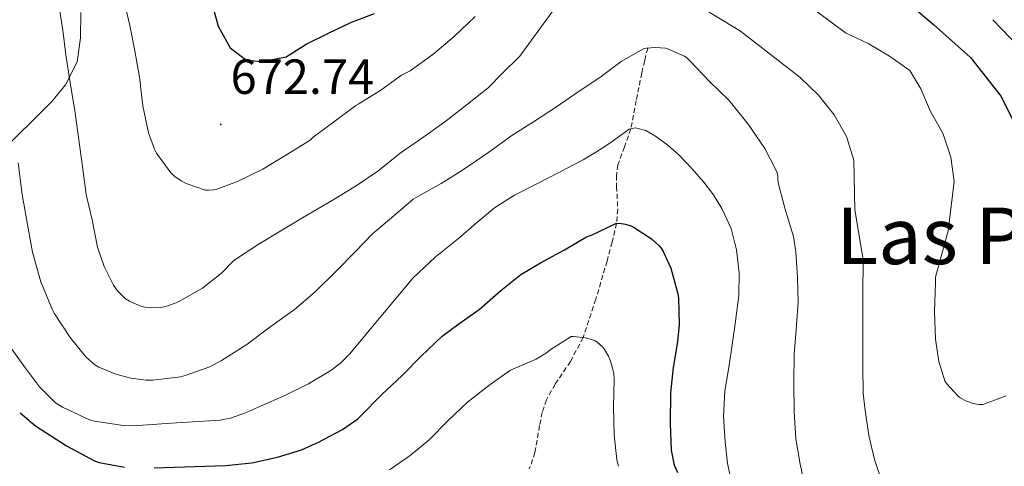
# Model space of a CAD drawing. Units: metres. Extents: x 558914 to 563395, y 4716722 to 4719731.
# Drawn here: x 561283 to 561482, y 4717355 to 4717446 of the extents above; entities that cross this region are included whole.
import ezdxf
from ezdxf.enums import TextEntityAlignment as Align

# ---------------------------------------------------------------- set-up
doc = ezdxf.new("R2010")
doc.units = ezdxf.units.M
doc.header["$MEASUREMENT"] = 0
doc.linetypes.add('TRAZOSX2', pattern=[1.5, 1, -0.5])
for name, color, linetype, lineweight in [('Carátula', 7, 'Continuous', 5), ('Level 11', 142, 'TRAZOSX2', 13), ('Level 35', 92, 'TRAZOSX2', 0), ('Level 4', 36, 'Continuous', 30), ('Level 41', 19, 'Continuous', 0), ('Level 45', 19, 'Continuous', 0), ('Level 5', 36, 'Continuous', 0), ('Level 7', 1, 'Continuous', 0)]:
    doc.layers.add(name, color=color, linetype=linetype, lineweight=lineweight)
doc.styles.add('Arial', font='ARIAL.TTF', dxfattribs={"height": 0.2})

# ---------------------------------------------------------------- blocks, each defined once
blk = doc.blocks.new('5PATER')
at = {"layer": 'Carátula', "linetype": 'Continuous', "lineweight": 5}
h = blk.add_hatch(color=250, dxfattribs=at)
edge = h.paths.add_edge_path()
edge.add_ellipse((0, 0), major_axis=(-1.33, -1.34), ratio=0.999422, start_angle=0, end_angle=360)

msp = doc.modelspace()

# ---------------------------------------------------------------- linework, layer by layer
at = {"layer": 'Level 11', "color": 142, "linetype": 'TRAZOSX2', "lineweight": 13}
msp.add_polyline3d([(561410.07, 4717440.24, 660.01), (561409.47, 4717437.72, 658.93), (561408.86, 4717435.21, 657.85), (561407.74, 4717429.57, 656.29), (561406.67, 4717423.85, 655.01), (561405.35, 4717420.21, 653.35), (561404.01, 4717416.55, 651.7), (561403.75, 4717414.39, 651.21), (561403.77, 4717412.13, 650.93), (561403.99, 4717407.56, 650.54), (561403.74, 4717404.66, 650.01), (561402.86, 4717400.83, 648.48), (561401.82, 4717397.01, 647.1), (561399.54, 4717389.24, 646.05), (561396.97, 4717381.48, 645.01), (561394.39, 4717376.61, 643.89), (561391.27, 4717372.01, 642.73), (561389.51, 4717368.81, 642.02), (561388.66, 4717366.27, 641.59), (561388.12, 4717363.59, 641.23), (561387.19, 4717358.16, 640.56), (561386.04, 4717354.79, 640.01)], dxfattribs=at)
at = {"layer": 'Level 35', "color": 92, "linetype": 'Continuous', "lineweight": 0, "ltscale": 0.5}
msp.add_polyline3d([(561295.03, 4717447.48, 664.79), (561294.96, 4717442.32, 664.87), (561294.26, 4717437.43, 664.95), (561291.88, 4717432.82, 664.94), (561289.11, 4717429.41, 664.05), (561278.19, 4717418.65, 658.38)], dxfattribs=at)
at = {"layer": 'Level 4', "color": 36, "linetype": 'Continuous', "lineweight": 30}
for points in [[(561320.26, 4717454.38, 675.01), (561322.88, 4717444.68, 675.01), (561325.3, 4717440.29, 675.01), (561328.64, 4717437.79, 675.01), (561331.79, 4717437.53, 675.01), (561336.7, 4717438.45, 675.01), (561340.77, 4717441.07, 675.01), (561345.24, 4717443.31, 675.01), (561349.94, 4717445.52, 675.01), (561354.62, 4717447.27, 675.01)], [(561464.07, 4717448.41, 675.01), (561468.09, 4717445.04, 675.01), (561475.63, 4717438.35, 675.01), (561481.82, 4717430.43, 675.01), (561484.14, 4717425.77, 675.01)], [(561309.88, 4717355.01, 650.01), (561324.38, 4717355.49, 650.01), (561329.74, 4717356.05, 650.01), (561334.92, 4717357.17, 650.01), (561339.77, 4717358.66, 650.01), (561343.27, 4717360.26, 650.01), (561348.11, 4717362.79, 650.01), (561351.24, 4717364.98, 650.01), (561351.75, 4717365.49, 650.01), (561356.06, 4717369.83, 650.01), (561360.28, 4717373.81, 650.01), (561364.11, 4717377.67, 650.01), (561368.33, 4717381.77, 650.01), (561371.74, 4717384.26, 650.01), (561375.83, 4717387.16, 650.01), (561380.23, 4717391.06, 650.01), (561384.33, 4717394.26, 650.01), (561388.28, 4717396.63, 650.01), (561393.21, 4717399.27, 650.01), (561397.64, 4717401.91, 650.01), (561398.83, 4717402.34, 650.01), (561403.58, 4717404.65, 650.01), (561404.3, 4717404.69, 650.01), (561405.53, 4717404.5, 650.01), (561406.63, 4717404.15, 650.01), (561407.32, 4717403.81, 650.01), (561410.87, 4717401.49, 650.01), (561412.41, 4717400.12, 650.01), (561412.79, 4717399.65, 650.01), (561413.29, 4717398.84, 650.01), (561414.76, 4717395.56, 650.01), (561416.22, 4717390.36, 650.01), (561416.33, 4717389.53, 650.01), (561416.46, 4717384.13, 650.01), (561416.09, 4717380.63, 650.01), (561415.21, 4717375.37, 650.01), (561414.68, 4717370.23, 650.01), (561414.6, 4717363.99, 650.01), (561414.84, 4717358.58, 650.01), (561415.45, 4717355.54, 650.01), (561416.11, 4717354.1, 650.01)], [(561282.68, 4717366.19, 650.01), (561285.81, 4717363.53, 650.01), (561287.86, 4717362.22, 650.01), (561292.1, 4717359.48, 650.01), (561297.76, 4717356.46, 650.01), (561298.74, 4717356.12, 650.01), (561303.83, 4717355.13, 650.01)]]:
    msp.add_polyline3d(points, dxfattribs=at)
at = {"layer": 'Level 5', "color": 36, "linetype": 'Continuous', "lineweight": 0}
for points in [[(561290.49, 4717449.43, 665.01), (561291.34, 4717443.86, 665.01), (561291.96, 4717438.86, 665.01), (561292.84, 4717433.22, 665.01), (561293.75, 4717427.61, 665.01), (561294.51, 4717422.09, 665.01), (561295.31, 4717416.18, 665.01), (561296.06, 4717410.54, 665.01), (561297.29, 4717405.35, 665.01), (561298.39, 4717399.81, 665.01), (561299.74, 4717395.89, 665.01), (561301.63, 4717392.12, 665.01), (561302.44, 4717390.93, 665.01), (561304.09, 4717389.35, 665.01), (561304.86, 4717388.87, 665.01), (561306.83, 4717387.97, 665.01), (561307.64, 4717387.73, 665.01), (561308.95, 4717387.53, 665.01), (561311.23, 4717387.61, 665.01), (561312.15, 4717387.77, 665.01), (561314.38, 4717388.5, 665.01), (561315.19, 4717388.93, 665.01), (561319.67, 4717391.51, 665.01), (561323.58, 4717394.57, 665.01), (561326.01, 4717397.08, 665.01), (561326.49, 4717397.38, 665.01), (561330.97, 4717400.37, 665.01), (561335.95, 4717403.32, 665.01), (561340.36, 4717405.99, 665.01), (561345.85, 4717409.24, 665.01), (561350.92, 4717412.31, 665.01), (561355.32, 4717415.29, 665.01), (561359.85, 4717418.89, 665.01), (561364.63, 4717422.23, 665.01), (561369.13, 4717425.51, 665.01), (561373.51, 4717428.87, 665.01), (561377.66, 4717432.17, 665.01), (561380.54, 4717435.11, 665.01), (561384.14, 4717438.63, 665.01), (561393.06, 4717450.95, 665.01)], [(561303.69, 4717450.39, 670.01), (561304.95, 4717444.82, 670.01), (561305.96, 4717439.72, 670.01), (561306.89, 4717434.33, 670.01), (561307.59, 4717428.5, 670.01), (561308.73, 4717423.06, 670.01), (561309.98, 4717419.7, 670.01), (561310.39, 4717418.9, 670.01), (561313.24, 4717414.9, 670.01), (561314.06, 4717414.15, 670.01), (561315.35, 4717413.29, 670.01), (561316.38, 4717412.77, 670.01), (561320.28, 4717411.41, 670.01), (561320.94, 4717411.38, 670.01), (561321.93, 4717411.46, 670.01), (561322.62, 4717411.61, 670.01), (561326.83, 4717413.13, 670.01), (561331.91, 4717415.69, 670.01), (561336.94, 4717418.68, 670.01), (561341.53, 4717421.59, 670.01), (561342.17, 4717422.15, 670.01), (561346.31, 4717425.19, 670.01), (561350.79, 4717428.61, 670.01), (561351.32, 4717428.9, 670.01), (561355.9, 4717431.72, 670.01), (561360.12, 4717434.73, 670.01), (561361.85, 4717435.65, 670.01), (561366.43, 4717438.92, 670.01), (561370.76, 4717442.6, 670.01), (561375.07, 4717446.65, 670.01)], [(561420.12, 4717449.06, 665.01), (561428.9, 4717443.67, 665.01), (561441.02, 4717434.3, 665.01), (561444.76, 4717430.69, 665.01), (561447.9, 4717426.7, 665.01), (561450.46, 4717422.31, 665.01), (561451.89, 4717417.51, 665.01), (561452.15, 4717407.41, 665.01), (561453.79, 4717397.3, 665.01), (561453.79, 4717396.47, 665.01), (561453.77, 4717390.93, 665.01), (561453.77, 4717385.85, 665.01), (561453.77, 4717380.79, 665.01), (561453.77, 4717375.46, 665.01), (561453.79, 4717370.1, 665.01), (561454.17, 4717367.21, 665.01), (561454.94, 4717361.57, 665.01), (561456.14, 4717356.68, 665.01), (561458.14, 4717350.66, 665.01)], [(561442.03, 4717449.44, 670.01), (561450.2, 4717443.38, 670.01), (561454.85, 4717441.18, 670.01), (561459.18, 4717438.62, 670.01), (561463.25, 4717435.72, 670.01), (561465.53, 4717432, 670.01), (561467.47, 4717427.39, 670.01), (561469.99, 4717422.96, 670.01), (561471.62, 4717418.11, 670.01), (561472.28, 4717413.13, 670.01), (561471.05, 4717403.16, 670.01), (561468.52, 4717393.73, 670.01), (561468.46, 4717392.64, 670.01), (561468.31, 4717386.71, 670.01), (561468.46, 4717381.17, 670.01), (561469.19, 4717376.58, 670.01), (561470.41, 4717372.66, 670.01), (561470.75, 4717372.16, 670.01), (561473.08, 4717369.56, 670.01), (561473.53, 4717369.22, 670.01), (561474.79, 4717368.53, 670.01), (561476.17, 4717368.07, 670.01), (561477.26, 4717367.88, 670.01), (561478.11, 4717367.86, 670.01), (561482.83, 4717369.62, 670.01)], [(561480.15, 4717446.02, 680.01), (561490.63, 4717435.08, 680.01)], [(561286.91, 4717392.81, 660.01), (561289.15, 4717387.24, 660.01), (561289.61, 4717386.44, 660.01), (561292.83, 4717381.51, 660.01), (561296.01, 4717377.59, 660.01), (561297.85, 4717375.91, 660.01), (561298.68, 4717375.43, 660.01), (561302.12, 4717374.01, 660.01), (561305.15, 4717373.22, 660.01), (561308.27, 4717372.82, 660.01), (561309.64, 4717372.84, 660.01), (561315.21, 4717373.51, 660.01), (561316.17, 4717373.75, 660.01), (561321.15, 4717375.51, 660.01), (561323.58, 4717376.81, 660.01), (561328.7, 4717380.09, 660.01), (561333.37, 4717383.61, 660.01), (561338.38, 4717387.17, 660.01), (561342.59, 4717390.79, 660.01), (561346.91, 4717395.01, 660.01), (561350.73, 4717398.92, 660.01), (561354.23, 4717402.52, 660.01), (561358.52, 4717406.2, 660.01), (561362.46, 4717409.56, 660.01), (561363.42, 4717410.13, 660.01), (561368.12, 4717412.76, 660.01), (561372.65, 4717415.61, 660.01), (561377.8, 4717419.09, 660.01), (561382.47, 4717422.53, 660.01), (561386.91, 4717425.29, 660.01), (561391.58, 4717428.31, 660.01), (561395.95, 4717431.37, 660.01), (561400.38, 4717434.29, 660.01), (561404.7, 4717437.54, 660.01), (561409.24, 4717440.1, 660.01), (561409.77, 4717440.21, 660.01), (561411.66, 4717440.36, 660.01), (561413.66, 4717440.26, 660.01), (561414.17, 4717440.12, 660.01), (561417.56, 4717438.58, 660.01), (561418.09, 4717438.2, 660.01), (561418.83, 4717437.49, 660.01), (561422.6, 4717433.45, 660.01), (561426.54, 4717429.69, 660.01), (561427.13, 4717428.95, 660.01), (561430.49, 4717424.81, 660.01), (561433.85, 4717419.89, 660.01), (561436.09, 4717415.56, 660.01), (561436.33, 4717414.9, 660.01), (561436.49, 4717414.17, 660.01), (561436.46, 4717413.56, 660.01), (561436.6, 4717412.6, 660.01), (561438.01, 4717407.29, 660.01), (561439.67, 4717402.01, 660.01), (561440.15, 4717398.9, 660.01), (561440.49, 4717393.64, 660.01), (561440.59, 4717388.61, 660.01), (561440.22, 4717383.08, 660.01), (561439.83, 4717378.04, 660.01), (561439.71, 4717372.34, 660.01), (561439.82, 4717366.37, 660.01), (561440.15, 4717360.93, 660.01), (561441.02, 4717355.78, 660.01), (561442.23, 4717350.23, 660.01)], [(561280.33, 4717380.07, 655.01), (561283.59, 4717375.5, 655.01), (561286.61, 4717371.45, 655.01), (561289.88, 4717368.25, 655.01), (561291.27, 4717367.37, 655.01), (561296.76, 4717364.74, 655.01), (561297.75, 4717364.5, 655.01), (561303.62, 4717363.61, 655.01), (561305.53, 4717363.56, 655.01), (561314.39, 4717364.13, 655.01), (561323.26, 4717364.71, 655.01), (561325.38, 4717365.08, 655.01), (561328.43, 4717366.21, 655.01), (561331.45, 4717367.54, 655.01), (561336.41, 4717369.69, 655.01), (561341.24, 4717372.1, 655.01), (561345.74, 4717374.78, 655.01), (561347.79, 4717376.36, 655.01), (561349.59, 4717378.2, 655.01), (561352.91, 4717382.17, 655.01), (561356.22, 4717386.15, 655.01), (561359.32, 4717389.9, 655.01), (561362.46, 4717393.62, 655.01), (561366.91, 4717397.77, 655.01), (561371.67, 4717401.61, 655.01), (561375.28, 4717404.73, 655.01), (561378.95, 4717407.8, 655.01), (561383.02, 4717410.38, 655.01), (561387.32, 4717412.58, 655.01), (561392.16, 4717415.03, 655.01), (561396.97, 4717417.54, 655.01), (561399.69, 4717419.2, 655.01), (561402.35, 4717420.93, 655.01), (561404.34, 4717422.38, 655.01), (561406.33, 4717423.77, 655.01), (561407.58, 4717424.08, 655.01), (561409.67, 4717423.53, 655.01), (561411.63, 4717422.39, 655.01), (561414.13, 4717420.54, 655.01), (561416.43, 4717418.49, 655.01), (561419, 4717415.8, 655.01), (561421.45, 4717413.01, 655.01), (561423.4, 4717410.45, 655.01), (561425.13, 4717407.7, 655.01), (561427, 4717403.61, 655.01), (561428.12, 4717399.3, 655.01), (561428.67, 4717394.64, 655.01), (561428.55, 4717389.99, 655.01), (561427.84, 4717384.27, 655.01), (561427.03, 4717378.55, 655.01), (561426.38, 4717374.6, 655.01), (561425.74, 4717370.65, 655.01), (561425.49, 4717365.47, 655.01), (561425.8, 4717360.28, 655.01), (561426.26, 4717355.88, 655.01), (561426.76, 4717353.74, 655.01)], [(561282.27, 4717416.98, 660.01), (561283.1, 4717410.5, 660.01), (561284.14, 4717404.42, 660.01), (561285.18, 4717398.84, 660.01), (561286.91, 4717392.81, 660.01)], [(561357.66, 4717354.63, 645.01), (561361.83, 4717357.54, 645.01), (561365.72, 4717360.71, 645.01), (561369.58, 4717364.61, 645.01), (561373.51, 4717368.34, 645.01), (561378.12, 4717371.93, 645.01), (561382.22, 4717374.85, 645.01), (561382.67, 4717375.08, 645.01), (561387.43, 4717377.08, 645.01), (561389.74, 4717378.49, 645.01), (561390.25, 4717378.95, 645.01), (561394.51, 4717381.67, 645.01), (561395.03, 4717381.69, 645.01), (561397.39, 4717381.43, 645.01), (561399.34, 4717380.85, 645.01), (561399.82, 4717380.55, 645.01), (561400.89, 4717379.56, 645.01), (561401.27, 4717379.08, 645.01), (561402.12, 4717377.67, 645.01), (561402.54, 4717376.71, 645.01), (561403.19, 4717374.25, 645.01), (561403.26, 4717372.89, 645.01), (561403.16, 4717367.53, 645.01), (561403.24, 4717361.75, 645.01), (561403.83, 4717356.65, 645.01), (561404.17, 4717355.33, 645.01)]]:
    msp.add_polyline3d(points, dxfattribs=at)

# ---------------------------------------------------------------- block references
at = {"layer": 'Level 7', "color": 19, "linetype": 'Continuous', "lineweight": 0, "xscale": 0.09999983015004542, "yscale": 0.09999983015004542}
msp.add_blockref('5PATER', (561323.4, 4717424.76, 672.74), dxfattribs=at)

# ---------------------------------------------------------------- texts
at = {"layer": 'Level 41', "color": 19, "linetype": 'Continuous', "lineweight": 0, "style": 'Arial'}
msp.add_text('672.74', height=7, dxfattribs=at).set_placement((561325.39, 4717428.76, 672.74), align=Align.BOTTOM_LEFT)
at = {"layer": 'Level 45', "color": 19, "linetype": 'Continuous', "lineweight": 0, "style": 'Arial'}
msp.add_text('Las Pilas', height=11.5, dxfattribs=at).set_placement((561479.88, 4717402.13, 670.51), align=Align.MIDDLE_CENTER)

doc.saveas('drawing.dxf')
